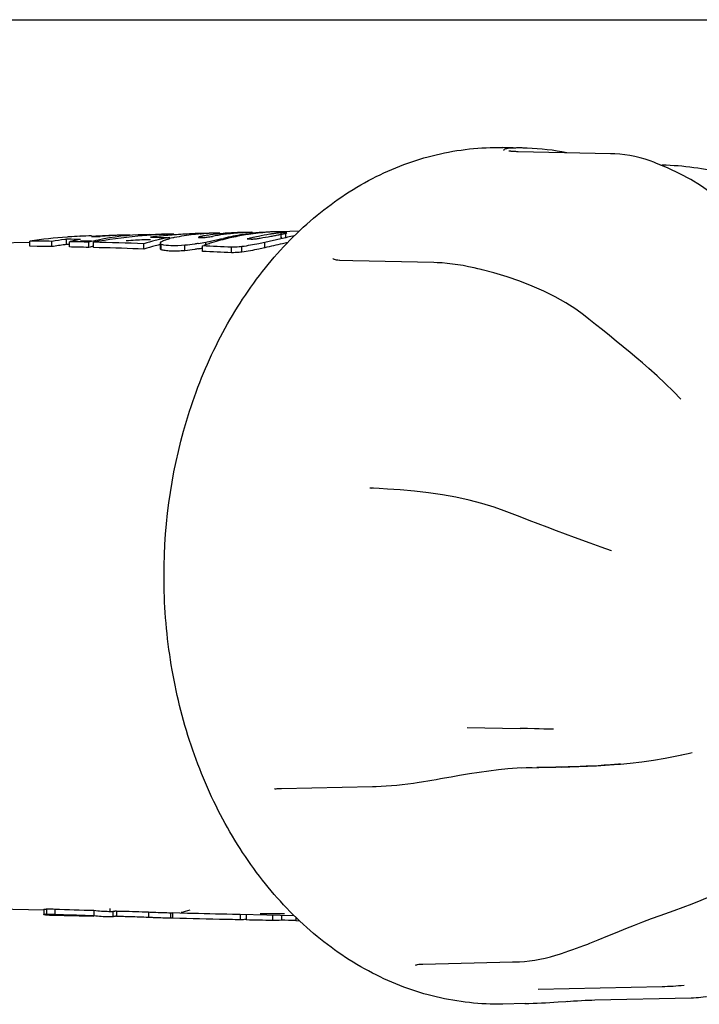
# Model space of a CAD drawing. Units: millimetres. Extents: x 7885 to 12343, y 1083 to 7250.
# Drawn here: x 9919 to 9984, y 2747 to 2842 of the extents above; entities that cross this region are included whole.
import ezdxf

# ---------------------------------------------------------------- set-up
doc = ezdxf.new("R2010")
doc.units = ezdxf.units.MM

msp = doc.modelspace()

# ---------------------------------------------------------------- linework, layer by layer
for p, q in [((9821.327, 2841.882), (10645.327, 2841.882)), ((9966.952, 2829.537), (9964.97, 2829.58)), ((9975.433, 2828.988), (9975.325, 2828.99)), ((9979.478, 2828.167), (9979.137, 2828.292)), ((9979.614, 2828.114), (9979.478, 2828.167)), ((9979.835, 2828.027), (9979.835, 2828.027)), ((9980.162, 2827.889), (9980.3, 2827.886)), ((9924.29, 2821.044), (9924.34, 2821.046)), ((9926.172, 2821.019), (9926.264, 2821.019)), ((9928.185, 2821.144), (9928.234, 2821.145)), ((9929.146, 2821.166), (9928.234, 2821.145)), ((9931.97, 2821.228), (9931.581, 2821.219)), ((9931.595, 2821.186), (9931.656, 2821.189)), ((9931.92, 2820.944), (9932.125, 2820.942)), ((9932.165, 2821.233), (9931.97, 2821.228)), ((9932.125, 2820.942), (9932.533, 2820.938)), ((9932.36, 2821.237), (9932.165, 2821.233)), ((9932.555, 2821.242), (9932.36, 2821.237)), ((9932.533, 2820.938), (9932.738, 2820.936)), ((9932.856, 2821.248), (9932.555, 2821.242)), ((9932.852, 2820.935), (9932.942, 2820.934)), ((9933.326, 2821.259), (9932.856, 2821.248)), ((9932.881, 2821.249), (9932.856, 2821.248)), ((9932.935, 2821.25), (9932.881, 2821.249)), ((9933.337, 2821.259), (9932.935, 2821.25)), ((9932.942, 2820.823), (9932.942, 2820.934)), ((9935.841, 2820.922), (9935.979, 2820.92)), ((9935.882, 2821.269), (9935.954, 2821.275)), ((9936.119, 2821.321), (9935.97, 2821.318)), ((9936.055, 2820.947), (9936.055, 2821.05)), ((9938.11, 2820.728), (9938.11, 2820.847)), ((9940.231, 2821.405), (9940.28, 2821.408)), ((9945.381, 2821.528), (9943.59, 2821.488)), ((9943.662, 2820.89), (9943.662, 2821.39)), ((9943.712, 2821.39), (9943.662, 2821.39)), ((9943.712, 2820.891), (9943.662, 2820.89)), ((9944.109, 2821.392), (9943.712, 2821.39)), ((9944.109, 2820.892), (9944.109, 2821.392)), ((9919.481, 2820.451), (9904.547, 2820.117)), ((9919.478, 2820.084), (9919.478, 2820.588)), ((9920.192, 2820.073), (9919.478, 2820.084)), ((9921.619, 2820.049), (9921.619, 2820.556)), ((9923.018, 2820.254), (9923.018, 2820.757)), ((9923.167, 2820.756), (9923.018, 2820.757)), ((9923.167, 2820.253), (9923.018, 2820.254)), ((9923.303, 2820.251), (9923.167, 2820.253)), ((9923.303, 2820.016), (9923.303, 2820.524)), ((9925.41, 2820.584), (9924.355, 2820.56)), ((9925.179, 2819.974), (9925.179, 2820.483)), ((9925.609, 2819.963), (9925.609, 2820.473)), ((9926.15, 2819.949), (9925.609, 2819.963)), ((9931.108, 2820.711), (9930.45, 2820.696)), ((9930.463, 2819.818), (9930.463, 2820.334)), ((9932.044, 2819.857), (9932.044, 2820.264)), ((9932.125, 2819.747), (9932.125, 2820.264)), ((9934.399, 2819.656), (9934.399, 2820.176)), ((9936.089, 2819.596), (9936.089, 2820.117)), ((9936.406, 2820.222), (9936.406, 2820.482)), ((9938.89, 2819.462), (9938.89, 2819.988)), ((9939.887, 2819.524), (9939.887, 2820.049)), ((9940.392, 2820.788), (9940.79, 2820.779)), ((9940.79, 2820.779), (9940.84, 2820.777)), ((9943.625, 2820.801), (9942.079, 2820.453)), ((9942.079, 2819.935), (9942.079, 2820.453)), ((9948.645, 2818.881), (9948.643, 2818.883)), ((9950.552, 2818.695), (9949.304, 2818.724)), ((9958.325, 2818.515), (9950.552, 2818.695)), ((9960.123, 2818.376), (9959.622, 2818.434)), ((9960.632, 2818.305), (9960.123, 2818.376)), ((9982.104, 2805.381), (9982.103, 2805.382)), ((9952.524, 2796.798), (9952.173, 2796.815)), ((9952.357, 2796.78), (9952.362, 2796.807)), ((9953.077, 2796.768), (9952.524, 2796.798)), ((9953.076, 2796.755), (9953.076, 2796.755)), ((9953.892, 2796.721), (9953.077, 2796.768)), ((9953.586, 2796.708), (9953.585, 2796.708)), ((9966.635, 2794.044), (9965.1, 2794.636)), ((9975.433, 2790.781), (9974.434, 2791.148)), ((9975.433, 2790.781), (9975.43, 2790.782)), ((9961.533, 2773.774), (9966.628, 2773.705)), ((9966.641, 2773.705), (9966.645, 2773.705)), ((9967.358, 2773.687), (9966.642, 2773.705)), ((9968.028, 2773.665), (9967.358, 2773.687)), ((9969.839, 2773.626), (9969.839, 2773.626)), ((9982.15, 2771.177), (9982.15, 2771.177)), ((9983.17, 2771.394), (9983.171, 2771.395)), ((9966.798, 2769.923), (9970.055, 2769.967)), ((9967.788, 2769.957), (9967.784, 2769.957)), ((9970.57, 2769.975), (9970.055, 2769.967)), ((9976.306, 2770.279), (9976.29, 2770.277)), ((9943.006, 2767.865), (9943.007, 2767.865)), ((9943.382, 2767.917), (9943.677, 2767.924)), ((9943.677, 2767.924), (9952.449, 2768.105)), ((9952.449, 2768.105), (9952.779, 2768.114)), ((9952.449, 2768.105), (9952.449, 2768.105)), ((9952.779, 2768.114), (9953.262, 2768.135)), ((9956.369, 2768.449), (9956.733, 2768.503)), ((9956.733, 2768.503), (9957.358, 2768.601)), ((9902.728, 2756.646), (9920.849, 2756.241)), ((9920.85, 2756.289), (9920.85, 2755.788)), ((9921.103, 2756.333), (9921.103, 2755.831)), ((9921.388, 2755.73), (9925.644, 2755.635)), ((9921.846, 2755.827), (9921.883, 2755.826)), ((9921.883, 2756.328), (9921.883, 2755.826)), ((9921.883, 2755.826), (9922.298, 2755.811)), ((9925.645, 2756.202), (9925.645, 2755.7)), ((9927.1, 2756.101), (9927.457, 2756.093)), ((9927.191, 2756.367), (9927.191, 2756.108)), ((9927.458, 2756.108), (9927.458, 2755.608)), ((9927.841, 2756.135), (9927.841, 2755.633)), ((9930.896, 2756.044), (9930.896, 2755.543)), ((9932.84, 2755.474), (9933.026, 2755.47)), ((9932.871, 2755.972), (9933.201, 2755.965)), ((9932.871, 2755.972), (9933.026, 2755.969)), ((9933.026, 2755.969), (9933.026, 2755.47)), ((9933.201, 2755.979), (9933.201, 2755.479)), ((9933.201, 2755.979), (9933.919, 2755.96)), ((9933.201, 2755.479), (9933.919, 2755.46)), ((9933.919, 2755.96), (9934.637, 2755.941)), ((9938.988, 2755.836), (9939.72, 2755.819)), ((9939.682, 2755.82), (9944.893, 2755.704)), ((9939.72, 2755.819), (9939.72, 2755.32)), ((9940.298, 2755.807), (9940.298, 2755.308)), ((9942.818, 2755.754), (9942.818, 2755.255)), ((9943.676, 2755.731), (9943.676, 2755.279)), ((9945.08, 2755.526), (9945.08, 2755.212)), ((9938.988, 2755.336), (9939.226, 2755.331)), ((9939.226, 2755.331), (9939.671, 2755.321)), ((9939.671, 2755.321), (9939.72, 2755.32)), ((9945.08, 2755.212), (9945.421, 2755.206)), ((9969.551, 2751.735), (9970.064, 2751.88)), ((9970.064, 2751.88), (9970.411, 2751.987)), ((9956.583, 2750.934), (9956.571, 2750.926)), ((9957.214, 2751.032), (9957.276, 2751.034)), ((9957.276, 2751.034), (9965.907, 2751.235)), ((9965.907, 2751.235), (9966.245, 2751.243)), ((9968.377, 2748.618), (9980.3, 2748.877)), ((9982.394, 2749.006), (9982.394, 2749.006)), ((9968.378, 2748.618), (9968.373, 2748.618)), ((9967.12, 2747.23), (9964.97, 2747.183)), ((9967.093, 2747.23), (9967.11, 2747.23)), ((9971.045, 2747.44), (9971.193, 2747.45)), ((9971.193, 2747.442), (9971.194, 2747.442)), ((9973.83, 2747.583), (9983.085, 2747.778))]:
    msp.add_line(p, q)
for points in [[(9966.145, 2829.19), (9966.06, 2829.194), (9965.981, 2829.199), (9965.909, 2829.204), (9965.842, 2829.21), (9965.782, 2829.215), (9965.727, 2829.221), (9965.679, 2829.227), (9965.637, 2829.232), (9965.6, 2829.238), (9965.57, 2829.243), (9965.547, 2829.247)], [(9966.332, 2829.182), (9966.235, 2829.186), (9966.145, 2829.19)], [(9975.325, 2828.99), (9966.435, 2829.179), (9966.332, 2829.182)], [(9979.137, 2828.292), (9978.651, 2828.453), (9978.165, 2828.593), (9977.679, 2828.712), (9977.194, 2828.81), (9976.711, 2828.886), (9976.229, 2828.942), (9975.75, 2828.976), (9975.433, 2828.988)], [(9979.835, 2828.027), (9979.759, 2828.058), (9979.614, 2828.114)], [(9986.954, 2823.516), (9986.341, 2824.12), (9985.642, 2824.725), (9984.859, 2825.325), (9983.992, 2825.916), (9983.039, 2826.494), (9982, 2827.053), (9980.88, 2827.587), (9979.835, 2828.027)], [(9949.304, 2818.724), (9949.264, 2818.725), (9949.119, 2818.736), (9948.99, 2818.754), (9948.877, 2818.779), (9948.781, 2818.81), (9948.707, 2818.843), (9948.654, 2818.875), (9948.645, 2818.881)], [(9959.622, 2818.434), (9959.129, 2818.477), (9958.644, 2818.505), (9958.325, 2818.515)], [(9962.575, 2817.918), (9962.202, 2818.005), (9961.672, 2818.119), (9961.148, 2818.219), (9960.632, 2818.305)], [(9962.986, 2817.817), (9962.899, 2817.839), (9962.575, 2817.918)], [(9972.725, 2813.477), (9971.98, 2814.02), (9971.022, 2814.637), (9970, 2815.215), (9968.92, 2815.755), (9967.786, 2816.256), (9966.603, 2816.717), (9965.376, 2817.138), (9964.109, 2817.519), (9962.986, 2817.817)], [(9978.389, 2808.876), (9977.871, 2809.308), (9977.208, 2809.861), (9976.546, 2810.41), (9975.884, 2810.955), (9975.222, 2811.496), (9974.56, 2812.03), (9973.898, 2812.559), (9973.236, 2813.08), (9972.725, 2813.477)], [(9980.588, 2806.888), (9979.805, 2807.627), (9979.018, 2808.336), (9978.389, 2808.876)], [(9982.103, 2805.382), (9981.371, 2806.122), (9980.588, 2806.888)], [(9965.1, 2794.636), (9964.149, 2794.978), (9962.963, 2795.344), (9961.735, 2795.663), (9960.467, 2795.936), (9959.165, 2796.168), (9957.833, 2796.36), (9956.476, 2796.515), (9955.098, 2796.638), (9953.892, 2796.721)], [(9971.867, 2792.079), (9970.992, 2792.399), (9970.119, 2792.722), (9969.246, 2793.049), (9968.375, 2793.379), (9967.505, 2793.711), (9966.635, 2794.044)], [(9974.434, 2791.148), (9973.386, 2791.531), (9971.867, 2792.079)], [(9969.839, 2773.626), (9969.364, 2773.633), (9968.918, 2773.642), (9968.473, 2773.653), (9968.028, 2773.665)], [(9976.29, 2770.274), (9977.209, 2770.363), (9978.336, 2770.494), (9979.463, 2770.652), (9980.585, 2770.837), (9981.699, 2771.054)], [(9981.699, 2771.054), (9982.802, 2771.303), (9983.17, 2771.394)], [(9960.007, 2769.054), (9960.801, 2769.196), (9961.759, 2769.358), (9962.706, 2769.505), (9963.64, 2769.634), (9964.561, 2769.745), (9965.467, 2769.835), (9966.359, 2769.902)], [(9966.359, 2769.902), (9967.233, 2769.944), (9967.784, 2769.957)], [(9970.57, 2769.975), (9971.425, 2769.995), (9972.278, 2770.023), (9973.13, 2770.06), (9973.981, 2770.105), (9974.829, 2770.159), (9975.675, 2770.222), (9976.29, 2770.274)], [(9957.358, 2768.601), (9957.759, 2768.665), (9958.161, 2768.732), (9958.565, 2768.8), (9958.971, 2768.869), (9959.379, 2768.941), (9960.007, 2769.054)], [(9943.007, 2767.865), (9943.041, 2767.874), (9943.112, 2767.89), (9943.186, 2767.902), (9943.262, 2767.911), (9943.338, 2767.916), (9943.382, 2767.917)], [(9953.262, 2768.135), (9953.755, 2768.165), (9954.258, 2768.204), (9954.772, 2768.252), (9955.295, 2768.309), (9955.827, 2768.375), (9956.369, 2768.449)], [(9980.11, 2755.719), (9981.435, 2756.187), (9982.307, 2756.508), (9983.173, 2756.841), (9984.031, 2757.188), (9984.882, 2757.547), (9985.725, 2757.92), (9986.56, 2758.305), (9987.385, 2758.703)], [(9973.329, 2753.038), (9974.132, 2753.36), (9975.057, 2753.736), (9975.952, 2754.1), (9976.804, 2754.445), (9977.622, 2754.772), (9978.441, 2755.094), (9979.274, 2755.412), (9980.11, 2755.719)], [(9970.411, 2751.987), (9970.616, 2752.054), (9970.974, 2752.172), (9971.333, 2752.295), (9971.692, 2752.421), (9972.053, 2752.551), (9972.413, 2752.684), (9972.774, 2752.821)], [(9972.774, 2752.821), (9973.136, 2752.961), (9973.329, 2753.038)], [(9966.245, 2751.243), (9966.575, 2751.255), (9967.057, 2751.289), (9967.546, 2751.341), (9968.04, 2751.411), (9968.539, 2751.501), (9969.043, 2751.609), (9969.551, 2751.735)], [(9956.571, 2750.926), (9956.59, 2750.934), (9956.629, 2750.949)], [(9956.629, 2750.949), (9956.693, 2750.968), (9956.782, 2750.987), (9956.898, 2751.006), (9957.041, 2751.022), (9957.214, 2751.032)], [(9983.085, 2747.778), (9983.319, 2747.787), (9983.553, 2747.8), (9983.786, 2747.819), (9984.018, 2747.843), (9984.249, 2747.871), (9984.479, 2747.905), (9984.559, 2747.917)], [(9967.092, 2747.23), (9967.484, 2747.24), (9967.88, 2747.254), (9968.28, 2747.271), (9968.682, 2747.291), (9969.085, 2747.313), (9969.487, 2747.337), (9969.885, 2747.362), (9970.279, 2747.388), (9971.045, 2747.44)], [(9971.194, 2747.442), (9971.772, 2747.48), (9972.164, 2747.505), (9972.539, 2747.527), (9972.895, 2747.546), (9973.229, 2747.562), (9973.541, 2747.574), (9973.83, 2747.583)]]:
    msp.add_lwpolyline(points)
for centre, radius, start, end in [((9966.409, 2805.761), 23.782, 87.82646, 88.74682), ((9966.377, 2804.8), 24.743, 78.91157, 87.82299), ((9926.489, 2772.149), 48.945, 93.99694, 98.2361), ((9926.521, 2771.763), 49.331, 93.77165, 94.00253), ((9926.522, 2771.748), 49.346, 92.59283, 93.7716), ((9926.523, 2771.733), 49.361, 91.27989, 92.53422), ((9928.89, 2776.72), 44.429, 92.3316, 94.46063), ((9934.535, 2770.938), 50.333, 95.32558, 100.21457), ((9930.999, 2797.246), 23.955, 91.29665, 101.88623), ((9928.77, 2797.302), 23.849, 93.71636, 96.03053), ((9928.891, 2776.691), 44.458, 91.28032, 92.33191), ((9928.767, 2797.346), 23.805, 92.94351, 93.71583), ((9928.765, 2797.373), 23.779, 91.63179, 92.94358), ((9928.891, 2776.696), 44.452, 91.03512, 91.28032), ((9928.891, 2776.706), 44.443, 90.84731, 91.03512), ((9928.765, 2797.392), 23.76, 91.39759, 91.63162), ((9928.891, 2776.727), 44.422, 90.20301, 90.84735), ((9934.61, 2770.237), 51.038, 94.36158, 95.33582), ((9930.988, 2797.412), 23.789, 91.02313, 91.27929), ((9930.988, 2797.434), 23.767, 88.8474, 91.02338), ((9934.621, 2770.095), 51.18, 93.38925, 94.36175), ((9937.167, 2772.837), 48.495, 96.20306, 97.18444), ((9930.988, 2797.464), 23.737, 88.56889, 88.84695), ((9934.625, 2770.023), 51.253, 92.41592, 93.32075), ((9937.188, 2772.651), 48.682, 95.22441, 96.20308), ((9937.387, 2797.157), 24.189, 101.26119, 102.60525), ((9934.627, 2769.981), 51.295, 91.44095, 92.41594), ((9937.38, 2797.189), 24.155, 100.58759, 101.26103), ((9937.203, 2772.488), 48.845, 94.2477, 95.22444), ((9934.949, 2812.892), 8.181, 102.13613, 104.19976), ((9935.342, 2811.096), 10.02, 101.26151, 102.17789), ((9937.937, 2797.247), 24.11, 96.38793, 100.88267), ((9937.212, 2772.361), 48.972, 92.29212, 94.24755), ((9937.214, 2772.306), 49.028, 91.61962, 92.29234), ((9937.926, 2797.342), 24.014, 94.88195, 96.38547), ((9937.215, 2772.291), 49.043, 91.45802, 91.61965), ((9937.922, 2797.387), 23.968, 93.37489, 94.71011), ((9937.215, 2772.285), 49.048, 91.28024, 91.45802), ((9940.195, 2797.257), 24.151, 98.58453, 99.86943), ((9937.214, 2772.315), 49.019, 90.33977, 91.28034), ((9935.551, 2828.901), 7.999, 275.64844, 277.11321), ((9937.92, 2797.415), 23.94, 92.40603, 93.37477), ((9935.265, 2831.22), 10.336, 277.09617, 279.98096), ((9940.188, 2797.302), 24.104, 96.01431, 98.58486), ((9937.919, 2797.431), 23.924, 91.86792, 92.40596), ((9937.214, 2772.393), 48.941, 89.36242, 90.33981), ((9919.972, 2901.125), 82.302, 281.93772, 282.73135), ((9941.402, 2797.25), 24.184, 99.06939, 100.353), ((9937.919, 2797.443), 23.913, 91.28012, 91.86792), ((9941.395, 2797.296), 24.137, 96.50146, 99.06973), ((9940.179, 2797.391), 24.016, 92.14497, 96.01432), ((9944.179, 2797.122), 24.377, 102.93088, 105.07954), ((9943.639, 2797.214), 24.271, 98.68984, 103.16702), ((9941.388, 2797.356), 24.077, 95.21326, 96.50081), ((9944.156, 2797.226), 24.27, 99.28704, 102.93119), ((9941.384, 2797.405), 24.028, 92.75001, 95.21344), ((9940.175, 2797.453), 23.953, 91.2803, 92.14311), ((9940.175, 2797.48), 23.926, 89.86575, 91.28039), ((9943.62, 2797.332), 24.151, 95.68657, 98.68772), ((9940.175, 2797.505), 23.901, 89.56026, 89.86555), ((9944.143, 2797.297), 24.198, 98.59519, 99.2851), ((9941.381, 2797.453), 23.98, 91.28049, 92.63311), ((9940.175, 2797.528), 23.878, 88.26592, 89.56041), ((9946.437, 2797.15), 24.399, 103.47533, 104.34296), ((9944.139, 2797.329), 24.166, 96.42162, 98.5954), ((9946.428, 2797.188), 24.36, 101.7378, 103.47554), ((9943.612, 2797.408), 24.075, 92.67999, 95.68583), ((9940.111, 2829.929), 9.189, 277.36967, 279.67292), ((9944.133, 2797.375), 24.119, 94.24815, 96.42144), ((9946.414, 2797.255), 24.292, 99.12174, 101.73794), ((9933.775, 2868.477), 48.254, 279.39864, 280.61572), ((9944.129, 2797.432), 24.063, 92.06729, 94.24807), ((9943.609, 2797.465), 24.018, 91.28075, 92.6792), ((9946.405, 2797.306), 24.24, 98.24713, 99.12093), ((9930.554, 2886.158), 66.226, 280.53694, 280.74331), ((9930.282, 2887.597), 67.691, 280.74211, 281.11473), ((9946.402, 2797.33), 24.216, 97.37216, 98.24713), ((9943.608, 2797.492), 23.991, 90.84031, 91.28056), ((9943.608, 2797.512), 23.971, 90.04183, 90.84035), ((9944.127, 2797.48), 24.014, 91.28103, 92.06678), ((9946.398, 2797.357), 24.189, 96.49574, 97.37216), ((9943.608, 2797.531), 23.952, 89.66344, 90.04177), ((9966.955, 2717.381), 106.019, 101.98982, 102.71223), ((9942.546, 2827.801), 6.647, 282.72742, 283.59867), ((9911.976, 2258.943), 561.695, 89.0163, 89.23469), ((9911.732, 2270.524), 549.614, 88.96933, 89.11808), ((9929.143, 2773.21), 47.94, 97.52808, 99.02992), ((9929.116, 2773.709), 46.942, 97.65569, 99.19011), ((9929.173, 2772.99), 48.162, 97.34158, 97.52911), ((9929.14, 2773.538), 47.115, 97.46487, 97.65651), ((9918.18, 2253.471), 567.307, 89.37675, 89.49633), ((9928.771, 2797.076), 24.078, 102.84433, 103.12729), ((9912.073, 2264.165), 556.473, 88.65052, 88.84372), ((9928.766, 2797.097), 24.056, 101.71136, 102.84445), ((9928.759, 2797.131), 24.021, 100.57617, 101.71132), ((9931.029, 2797.094), 24.109, 101.88065, 104.04258), ((9931.033, 2797.005), 23.703, 103.22843, 104.29845), ((9912.25, 2271.216), 549.419, 88.10035, 88.60668), ((9911.964, 2280.242), 539.893, 88.03648, 88.49433), ((9930.972, 2797.355), 23.347, 93.25221, 95.47461), ((9930.971, 2797.376), 23.326, 91.27972, 93.25189), ((9937.413, 2797.047), 24.302, 103.94751, 106.61947), ((9937.436, 2796.887), 23.968, 104.19753, 106.91468), ((9937.398, 2797.107), 24.24, 103.27616, 103.9465), ((9937.404, 2797.013), 23.838, 103.51324, 104.19544), ((9937.393, 2797.128), 24.218, 102.60514, 103.27615), ((9937.394, 2797.052), 23.797, 102.99133, 103.51319), ((9932.584, 2821.676), 1.485, 251.9973, 253.75187), ((9929.09, 2859.608), 39.804, 279.54066, 280.59086), ((9929.731, 2854.773), 35.439, 279.67577, 280.33491), ((9913.161, 2295.074), 525.544, 87.19378, 87.49953), ((9944.223, 2796.973), 24.532, 108.77111, 109.01788), ((9944.221, 2796.98), 24.525, 108.39315, 108.77111), ((9926.765, 2869.158), 49.621, 281.20338, 281.89952), ((9944.215, 2796.998), 24.506, 107.22227, 108.39324), ((9944.2, 2797.045), 24.457, 105.07959, 107.22255), ((9912.698, 2298.801), 521.32, 87.12015, 87.42839), ((9968.717, 2870.35), 100.392, 269.72343, 270.76384), ((9921.27, 2752.852), 2.984, 93.21287, 94.72627), ((9969.39, 4111.312), 1355.816, 267.991949, 268.151039), ((9969.296, 4117.536), 1362.535, 268.023326, 268.164151), ((9927.456, 2771.829), 15.732, 263.39124, 266.11227), ((9927.437, 2771.463), 15.865, 263.51469, 268.71778), ((9927.45, 2771.753), 15.656, 266.11306, 268.71774), ((9927.437, 2771.459), 15.861, 268.7194, 269.11601), ((9927.437, 2771.466), 15.868, 269.11606, 270.11529), ((9927.853, 2750.966), 5.168, 91.67007, 92.11557), ((9927.887, 2749.813), 6.322, 91.28491, 91.67209), ((9927.926, 2747.975), 8.16, 90.5971, 91.27319), ((9927.922, 2747.236), 8.398, 90.54908, 91.20602), ((9934.244, 2815.714), 59.758, 267.90878, 268.68365), ((9933.67, 2791.142), 35.677, 268.96627, 269.27414), ((9970.902, 4172.847), 1417.869, 268.505354, 268.710285), ((9930.039, 2772.235), 16.711, 283.82966, 286.93466), ((9970.67, 4155.182), 1399.705, 268.524854, 268.703008), ((9939.765, 2758.42), 3.1, 269.16655, 277.1211), ((9939.756, 2758.495), 3.176, 277.11532, 279.83437), ((9942.795, 2771.319), 16.064, 270.07964, 273.14436), ((9979.725, 2775.388), 26.517, 271.23768, 275.77735)]:
    msp.add_arc(centre, radius, start, end)
for points, knots in [([(9932.394, 2788.382), (9932.394, 2793.725), (9933.595, 2801.735), (9937.589, 2811.39), (9941.606, 2817.707), (9946.539, 2822.913), (9951.331, 2826.178), (9955.412, 2827.999), (9958.545, 2828.959), (9961.743, 2829.511), (9963.898, 2829.603), (9964.97, 2829.58)], [0, 0, 0, 0, 0.275523, 0.408789, 0.536881, 0.659237, 0.776185, 0.83309, 0.889175, 0.944717, 1, 1, 1, 1]), ([(9966.929, 2829.538), (9966.782, 2829.541), (9966.506, 2829.544), (9966.119, 2829.538), (9965.788, 2829.523), (9965.548, 2829.502), (9965.387, 2829.48), (9965.29, 2829.463), (9965.21, 2829.445), (9965.146, 2829.426), (9965.099, 2829.406), (9965.068, 2829.386), (9965.051, 2829.361), (9965.056, 2829.344), (9965.061, 2829.338)], [0, 0, 0, 0, 0.227553, 0.428788, 0.60144, 0.743596, 0.802743, 0.853702, 0.896364, 0.930745, 0.956997, 0.975625, 0.98833, 1, 1, 1, 1]), ([(9965.061, 2829.338), (9965.062, 2829.335), (9965.071, 2829.325), (9965.083, 2829.317), (9965.092, 2829.311)], [0, 0, 0, 0, 0.206744, 1, 1, 1, 1]), ([(9992.064, 2824.899), (9990.24, 2825.823), (9986.4, 2827.281), (9982.327, 2827.842), (9980.302, 2827.886)], [0, 0, 0, 0, 0.502328, 1, 1, 1, 1]), ([(9932.562, 2820.713), (9932.591, 2820.723), (9932.717, 2820.763), (9932.844, 2820.798), (9932.942, 2820.823)], [0, 0, 0, 0, 0.231009, 1, 1, 1, 1]), ([(9936.055, 2821.05), (9936.008, 2821.041), (9935.925, 2821.025), (9935.814, 2820.998), (9935.754, 2820.977), (9935.715, 2820.957), (9935.715, 2820.947)], [0, 0, 0, 0, 0.403425, 0.713136, 0.91332, 1, 1, 1, 1]), ([(9935.715, 2820.947), (9935.715, 2820.935), (9935.776, 2820.924), (9935.809, 2820.923), (9935.841, 2820.922)], [0, 0, 0, 0, 0.280024, 1, 1, 1, 1]), ([(9935.979, 2820.92), (9936.003, 2820.92), (9936.123, 2820.921), (9936.243, 2820.931), (9936.338, 2820.941)], [0, 0, 0, 0, 0.199219, 1, 1, 1, 1]), ([(9940.84, 2820.777), (9940.872, 2820.778), (9941.022, 2820.784), (9941.172, 2820.801), (9941.29, 2820.816)], [0, 0, 0, 0, 0.212064, 1, 1, 1, 1]), ([(9943.331, 2821.176), (9943.398, 2821.189), (9943.624, 2821.234), (9943.851, 2821.281), (9944.011, 2821.317)], [0, 0, 0, 0, 0.292646, 1, 1, 1, 1]), ([(9944.211, 2821.376), (9944.211, 2821.386), (9944.16, 2821.387), (9944.135, 2821.391), (9944.109, 2821.392)], [0, 0, 0, 0, 0.268266, 1, 1, 1, 1]), ([(9944.109, 2821.34), (9944.118, 2821.342), (9944.146, 2821.348), (9944.174, 2821.356), (9944.192, 2821.363)], [0, 0, 0, 0, 0.316804, 1, 1, 1, 1]), ([(9944.192, 2821.363), (9944.197, 2821.365), (9944.204, 2821.368), (9944.212, 2821.374), (9944.211, 2821.376)], [0, 0, 0, 0, 0.676264, 1, 1, 1, 1]), ([(9932.044, 2820.371), (9932.044, 2820.386), (9932.067, 2820.469), (9932.143, 2820.521), (9932.2, 2820.558)], [0, 0, 0, 0, 0.179349, 1, 1, 1, 1]), ([(9932.125, 2820.264), (9932.113, 2820.271), (9932.075, 2820.295), (9932.044, 2820.34), (9932.044, 2820.371)], [0, 0, 0, 0, 0.310303, 1, 1, 1, 1]), ([(9934.399, 2820.176), (9933.951, 2820.141), (9933.207, 2820.111), (9932.453, 2820.167), (9932.169, 2820.251)], [0, 0, 0, 0, 0.602656, 1, 1, 1, 1]), ([(9932.275, 2820.601), (9932.295, 2820.611), (9932.39, 2820.653), (9932.487, 2820.688), (9932.562, 2820.713)], [0, 0, 0, 0, 0.223657, 1, 1, 1, 1]), ([(9935.687, 2820.355), (9935.574, 2820.336), (9935.146, 2820.267), (9934.716, 2820.208), (9934.399, 2820.176)], [0, 0, 0, 0, 0.265401, 1, 1, 1, 1]), ([(9939.887, 2820.049), (9939.795, 2820.039), (9939.464, 2820.006), (9939.131, 2819.987), (9938.89, 2819.988)], [0, 0, 0, 0, 0.2766, 1, 1, 1, 1]), ([(9942.079, 2820.453), (9941.889, 2820.412), (9941.162, 2820.259), (9940.431, 2820.124), (9939.887, 2820.049)], [0, 0, 0, 0, 0.261366, 1, 1, 1, 1]), ([(9942.079, 2819.935), (9941.889, 2819.894), (9941.162, 2819.738), (9940.431, 2819.6), (9939.887, 2819.524)], [0, 0, 0, 0, 0.261357, 1, 1, 1, 1]), ([(9944.312, 2820.445), (9944.133, 2820.405), (9943.388, 2820.237), (9942.645, 2820.064), (9942.079, 2819.935)], [0, 0, 0, 0, 0.240362, 1, 1, 1, 1]), ([(9932.125, 2819.747), (9932.113, 2819.754), (9932.074, 2819.779), (9932.044, 2819.824), (9932.044, 2819.856)], [0, 0, 0, 0, 0.308393, 1, 1, 1, 1]), ([(9934.399, 2819.656), (9933.938, 2819.62), (9933.302, 2819.589), (9932.541, 2819.648), (9932.246, 2819.706), (9932.125, 2819.747)], [0, 0, 0, 0, 0.607805, 0.832243, 1, 1, 1, 1]), ([(9935.687, 2819.838), (9935.574, 2819.819), (9935.146, 2819.748), (9934.716, 2819.688), (9934.399, 2819.656)], [0, 0, 0, 0, 0.265396, 1, 1, 1, 1]), ([(9939.887, 2819.524), (9939.795, 2819.514), (9939.464, 2819.481), (9939.131, 2819.461), (9938.89, 2819.462)], [0, 0, 0, 0, 0.276607, 1, 1, 1, 1]), ([(9964.97, 2747.183), (9963.898, 2747.16), (9961.743, 2747.252), (9958.545, 2747.805), (9955.412, 2748.765), (9951.331, 2750.585), (9946.539, 2753.851), (9941.606, 2759.057), (9937.589, 2765.372), (9934.623, 2772.548), (9932.802, 2780.313), (9932.394, 2785.682), (9932.394, 2788.382)], [0, 0, 0, 0, 0.055236, 0.110732, 0.166771, 0.223628, 0.340479, 0.462733, 0.590718, 0.723873, 0.860898, 1, 1, 1, 1]), ([(9976.29, 2770.277), (9975.77, 2770.231), (9973.705, 2770.067), (9971.634, 2769.989), (9970.084, 2769.967)], [0, 0, 0, 0, 0.251962, 1, 1, 1, 1]), ([(9920.85, 2756.289), (9920.85, 2756.296), (9920.877, 2756.307), (9920.895, 2756.311), (9920.91, 2756.314)], [0, 0, 0, 0, 0.296251, 1, 1, 1, 1]), ([(9920.85, 2755.788), (9920.85, 2755.793), (9920.868, 2755.803), (9920.922, 2755.816), (9920.98, 2755.822), (9921.024, 2755.826)], [0, 0, 0, 0, 0.083733, 0.273112, 1, 1, 1, 1]), ([(9920.86, 2755.778), (9920.858, 2755.779), (9920.853, 2755.782), (9920.85, 2755.786), (9920.85, 2755.788)], [0, 0, 0, 0, 0.616761, 1, 1, 1, 1]), ([(9920.925, 2755.761), (9920.918, 2755.762), (9920.896, 2755.766), (9920.874, 2755.771), (9920.86, 2755.778)], [0, 0, 0, 0, 0.33003, 1, 1, 1, 1]), ([(9920.91, 2756.314), (9920.922, 2756.316), (9920.986, 2756.326), (9921.05, 2756.33), (9921.103, 2756.333)], [0, 0, 0, 0, 0.187686, 1, 1, 1, 1]), ([(9921.07, 2755.745), (9921.056, 2755.746), (9921.008, 2755.751), (9920.96, 2755.756), (9920.925, 2755.761)], [0, 0, 0, 0, 0.277778, 1, 1, 1, 1]), ([(9921.388, 2755.73), (9921.358, 2755.73), (9921.252, 2755.733), (9921.146, 2755.739), (9921.07, 2755.745)], [0, 0, 0, 0, 0.280839, 1, 1, 1, 1]), ([(9921.103, 2756.333), (9921.157, 2756.335), (9921.417, 2756.338), (9921.677, 2756.334), (9921.883, 2756.328)], [0, 0, 0, 0, 0.208747, 1, 1, 1, 1]), ([(9921.103, 2755.831), (9921.155, 2755.832), (9921.402, 2755.836), (9921.65, 2755.832), (9921.846, 2755.827)], [0, 0, 0, 0, 0.209912, 1, 1, 1, 1]), ([(9924.276, 2755.67), (9924.276, 2755.672), (9924.288, 2755.67), (9924.293, 2755.672), (9924.298, 2755.673)], [0, 0, 0, 0, 0.253109, 1, 1, 1, 1]), ([(9927.458, 2756.108), (9927.458, 2756.112), (9927.477, 2756.115), (9927.487, 2756.118), (9927.497, 2756.119)], [0, 0, 0, 0, 0.27352, 1, 1, 1, 1]), ([(9927.458, 2755.608), (9927.458, 2755.615), (9927.494, 2755.616), (9927.537, 2755.625), (9927.634, 2755.628), (9927.703, 2755.631), (9927.745, 2755.632)], [0, 0, 0, 0, 0.067452, 0.256566, 0.568222, 1, 1, 1, 1]), ([(9927.461, 2755.605), (9927.46, 2755.606), (9927.459, 2755.606), (9927.458, 2755.608), (9927.458, 2755.608)], [0, 0, 0, 0, 0.624612, 1, 1, 1, 1]), ([(9927.467, 2755.603), (9927.466, 2755.603), (9927.464, 2755.604), (9927.462, 2755.605), (9927.461, 2755.605)], [0, 0, 0, 0, 0.556309, 1, 1, 1, 1]), ([(9927.478, 2755.601), (9927.476, 2755.601), (9927.472, 2755.602), (9927.468, 2755.603), (9927.467, 2755.603)], [0, 0, 0, 0, 0.546387, 1, 1, 1, 1]), ([(9927.497, 2756.119), (9927.507, 2756.121), (9927.562, 2756.126), (9927.617, 2756.129), (9927.662, 2756.131)], [0, 0, 0, 0, 0.178119, 1, 1, 1, 1]), ([(9927.841, 2756.135), (9928.042, 2756.134), (9929.061, 2756.12), (9930.078, 2756.076), (9930.896, 2756.044)], [0, 0, 0, 0, 0.197074, 1, 1, 1, 1]), ([(9927.841, 2755.633), (9927.902, 2755.633), (9928.172, 2755.631), (9928.443, 2755.626), (9928.652, 2755.621)], [0, 0, 0, 0, 0.225673, 1, 1, 1, 1]), ([(9928.652, 2755.621), (9928.817, 2755.617), (9929.565, 2755.597), (9930.313, 2755.566), (9930.896, 2755.543)], [0, 0, 0, 0, 0.220713, 1, 1, 1, 1]), ([(9930.896, 2756.044), (9930.99, 2756.04), (9931.379, 2756.023), (9931.768, 2756.007), (9932.063, 2755.996)], [0, 0, 0, 0, 0.242127, 1, 1, 1, 1]), ([(9930.896, 2755.543), (9931.052, 2755.537), (9931.7, 2755.509), (9932.348, 2755.485), (9932.84, 2755.474)], [0, 0, 0, 0, 0.241094, 1, 1, 1, 1])]:
    msp.add_open_spline(points, degree=3, knots=knots)
for points in [[(9925.435, 2821.014), (9925.68, 2821.016), (9925.926, 2821.017), (9926.172, 2821.019)], [(9931.103, 2820.951), (9931.375, 2820.949), (9931.648, 2820.946), (9931.92, 2820.944)], [(9924.137, 2819.998), (9923.859, 2820.004), (9923.581, 2820.01), (9923.303, 2820.016)], [(9925.179, 2819.974), (9924.832, 2819.982), (9924.484, 2819.99), (9924.137, 2819.998)], [(9932.2, 2820.558), (9932.224, 2820.573), (9932.249, 2820.588), (9932.275, 2820.601)], [(9941.636, 2755.893), (9942.422, 2755.898), (9943.208, 2755.904), (9943.994, 2755.911)], [(9940.298, 2755.308), (9941.138, 2755.289), (9941.978, 2755.272), (9942.818, 2755.255)], [(9943.676, 2755.279), (9944.144, 2755.273), (9944.612, 2755.266), (9945.08, 2755.26)]]:
    msp.add_open_spline(points, degree=3)

doc.saveas('drawing.dxf')
